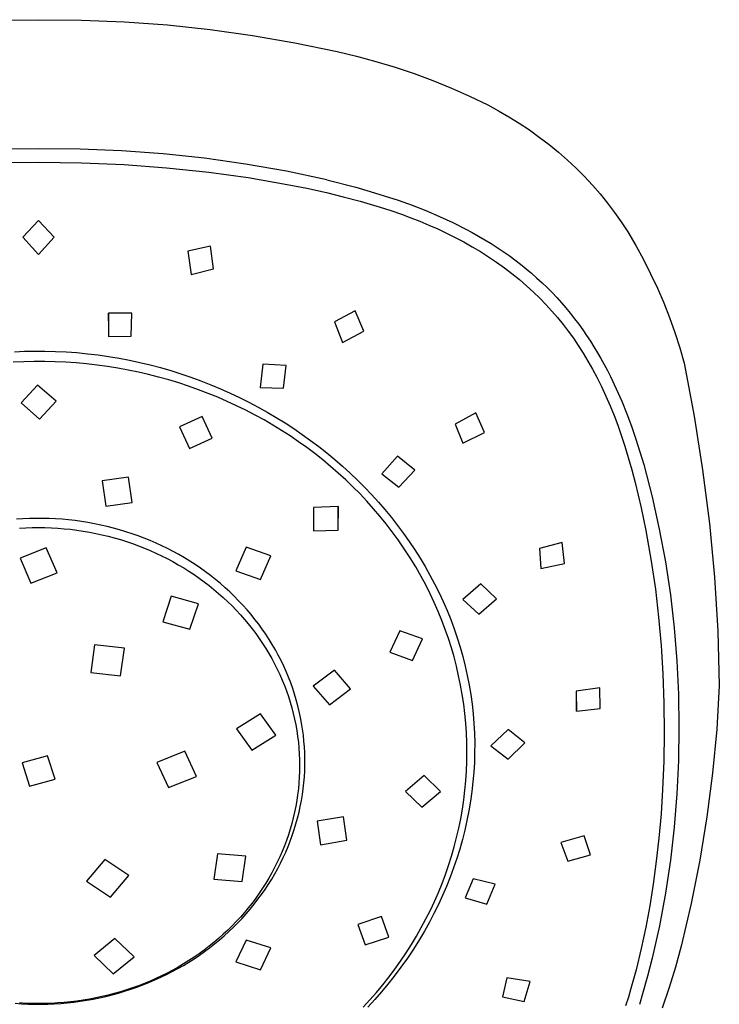
# Model space of a CAD drawing. Units: millimetres. Extents: x -148 to 137, y -264 to 288.
# Drawn here: x 81 to 137, y 210 to 288 of the extents above; entities that cross this region are included whole.
import ezdxf

# ---------------------------------------------------------------- set-up
doc = ezdxf.new("R2010")
doc.units = ezdxf.units.MM
doc.header["$MEASUREMENT"] = 0
doc.layers.add('Default', color=7, linetype='Continuous', true_color=0x000000)

msp = doc.modelspace()

# ---------------------------------------------------------------- linework, layer by layer
at = {"layer": 'Default', "color": 7, "true_color": 0xffffff}
for p, q in [((78.9, 288.093), (82.324, 288.119)), ((82.324, 288.119), (85.748, 288.093)), ((85.748, 288.093), (89.169, 287.955)), ((89.169, 287.955), (92.584, 287.704)), ((92.584, 287.704), (95.989, 287.34)), ((95.989, 287.34), (99.379, 286.864)), ((99.379, 286.864), (102.753, 286.276)), ((102.753, 286.276), (106.105, 285.578)), ((106.105, 285.578), (107.658, 285.209)), ((107.658, 285.209), (109.199, 284.793)), ((109.199, 284.793), (110.726, 284.33)), ((110.726, 284.33), (112.239, 283.819)), ((112.239, 283.819), (113.735, 283.262)), ((113.735, 283.262), (115.213, 282.659)), ((115.213, 282.659), (116.671, 282.011)), ((116.671, 282.011), (118.109, 281.319)), ((118.109, 281.319), (118.964, 280.861)), ((118.964, 280.861), (119.803, 280.377)), ((119.803, 280.377), (120.626, 279.865)), ((120.626, 279.865), (121.433, 279.328)), ((121.433, 279.328), (122.222, 278.765)), ((122.222, 278.765), (122.993, 278.178)), ((122.993, 278.178), (123.744, 277.566)), ((82.324, 277.827), (79.015, 277.806)), ((85.634, 277.806), (82.324, 277.827)), ((88.94, 277.674), (85.634, 277.806)), ((92.241, 277.43), (88.94, 277.674)), ((95.531, 277.075), (92.241, 277.43)), ((98.808, 276.609), (95.531, 277.075)), ((123.744, 277.566), (124.475, 276.93)), ((78.967, 276.722), (82.358, 276.77)), ((82.358, 276.77), (85.749, 276.72)), ((85.749, 276.72), (89.137, 276.57)), ((89.137, 276.57), (92.519, 276.317)), ((92.519, 276.317), (95.891, 275.959)), ((102.067, 276.032), (98.808, 276.609)), ((124.475, 276.93), (125.157, 276.289)), ((125.157, 276.289), (125.816, 275.626)), ((95.891, 275.959), (99.022, 275.526)), ((99.022, 275.526), (102.132, 274.989)), ((105.304, 275.346), (102.067, 276.032)), ((125.816, 275.626), (126.452, 274.94)), ((102.132, 274.989), (103.696, 274.676)), ((105.304, 275.346), (107.596, 274.759)), ((107.596, 274.759), (108.732, 274.436)), ((126.452, 274.94), (127.065, 274.233)), ((103.696, 274.676), (105.253, 274.331)), ((105.253, 274.331), (106.6, 274.005)), ((106.6, 274.005), (107.938, 273.65)), ((108.732, 274.436), (109.86, 274.09)), ((109.86, 274.09), (110.979, 273.72)), ((127.065, 274.233), (127.653, 273.506)), ((107.938, 273.65), (109.546, 273.175)), ((109.546, 273.175), (110.397, 272.899)), ((110.979, 273.72), (112.086, 273.323)), ((112.086, 273.323), (113.18, 272.898)), ((127.653, 273.506), (128.216, 272.759)), ((110.397, 272.899), (111.242, 272.606)), ((111.242, 272.606), (111.972, 272.336)), ((113.18, 272.898), (114.259, 272.441)), ((114.259, 272.441), (115.321, 271.953)), ((128.216, 272.759), (128.754, 271.993)), ((82.324, 272.124), (81.076, 270.788)), ((83.571, 270.788), (82.324, 272.124)), ((111.972, 272.336), (112.697, 272.051)), ((112.697, 272.051), (113.417, 271.751)), ((113.417, 271.751), (114.129, 271.436)), ((115.321, 271.953), (116.362, 271.43)), ((128.754, 271.993), (129.265, 271.21)), ((114.129, 271.436), (114.829, 271.108)), ((114.829, 271.108), (115.521, 270.763)), ((116.362, 271.43), (116.875, 271.156)), ((116.875, 271.156), (117.381, 270.872)), ((117.381, 270.872), (117.881, 270.579)), ((129.265, 271.21), (129.908, 270.115)), ((81.076, 270.788), (82.323, 269.395)), ((82.323, 269.395), (83.571, 270.788)), ((96.022, 270.052), (94.229, 269.664)), ((96.256, 268.254), (96.022, 270.052)), ((115.521, 270.763), (116.205, 270.401)), ((116.205, 270.401), (116.879, 270.022)), ((116.879, 270.022), (117.536, 269.628)), ((117.881, 270.579), (118.374, 270.277)), ((118.374, 270.277), (118.86, 269.966)), ((129.908, 270.115), (130.517, 269)), ((94.229, 269.664), (94.495, 267.793)), ((117.536, 269.628), (118.183, 269.217)), ((118.86, 269.966), (119.339, 269.645)), ((119.339, 269.645), (119.809, 269.315)), ((119.809, 269.315), (120.272, 268.975)), ((118.183, 269.217), (118.818, 268.788)), ((118.818, 268.788), (119.441, 268.34)), ((120.272, 268.975), (120.726, 268.626)), ((120.726, 268.626), (121.172, 268.268)), ((130.517, 269), (131.09, 267.867)), ((94.495, 267.793), (96.256, 268.254)), ((119.441, 268.34), (120.044, 267.88)), ((120.044, 267.88), (120.632, 267.402)), ((121.172, 268.268), (121.608, 267.901)), ((121.608, 267.901), (122.034, 267.524)), ((131.09, 267.867), (131.628, 266.716)), ((120.632, 267.402), (121.206, 266.907)), ((121.206, 266.907), (121.765, 266.394)), ((122.034, 267.524), (122.443, 267.146)), ((122.443, 267.146), (122.842, 266.76)), ((121.765, 266.394), (122.264, 265.908)), ((122.842, 266.76), (123.232, 266.365)), ((123.232, 266.365), (123.611, 265.963)), ((131.628, 266.716), (132.129, 265.549)), ((122.264, 265.908), (122.748, 265.408)), ((122.748, 265.408), (123.218, 264.894)), ((123.611, 265.963), (123.981, 265.553)), ((123.981, 265.553), (124.341, 265.136)), ((132.129, 265.549), (132.593, 264.366)), ((89.761, 264.734), (87.9, 264.722)), ((87.9, 264.722), (87.906, 262.863)), ((87.906, 264.117), (87.904, 264.722)), ((89.709, 262.9), (89.761, 264.734)), ((107.549, 264.9), (105.91, 264.038)), ((108.246, 263.276), (107.549, 264.9)), ((123.218, 264.894), (123.673, 264.367)), ((124.341, 265.136), (124.69, 264.711)), ((124.69, 264.711), (125.03, 264.28)), ((105.91, 264.038), (106.536, 262.386)), ((123.673, 264.367), (124.108, 263.832)), ((124.108, 263.832), (124.528, 263.285)), ((125.03, 264.28), (125.359, 263.843)), ((125.359, 263.843), (125.678, 263.399)), ((132.593, 264.366), (133.019, 263.17)), ((106.536, 262.386), (108.246, 263.276)), ((124.528, 263.285), (124.932, 262.727)), ((125.678, 263.399), (125.988, 262.95)), ((125.988, 262.95), (126.287, 262.495)), ((133.019, 263.17), (133.408, 261.961)), ((87.906, 262.863), (89.709, 262.9)), ((124.932, 262.727), (125.321, 262.157)), ((126.287, 262.495), (126.577, 262.035)), ((80.396, 261.652), (81.204, 261.686)), ((81.204, 261.686), (82.012, 261.701)), ((82.012, 261.701), (82.821, 261.699)), ((82.821, 261.699), (83.671, 261.677)), ((83.671, 261.677), (84.521, 261.636)), ((84.521, 261.636), (85.37, 261.575)), ((85.37, 261.575), (86.217, 261.493)), ((86.217, 261.493), (87.061, 261.392)), ((87.061, 261.392), (87.902, 261.271)), ((125.321, 262.157), (125.719, 261.538)), ((125.719, 261.538), (126.099, 260.908)), ((126.577, 262.035), (126.857, 261.569)), ((126.857, 261.569), (127.128, 261.1)), ((133.408, 261.961), (133.758, 260.74)), ((81.142, 260.854), (80.306, 260.818)), ((81.979, 260.871), (81.142, 260.854)), ((82.816, 260.87), (81.979, 260.871)), ((83.652, 260.849), (82.816, 260.87)), ((84.487, 260.81), (83.652, 260.849)), ((85.322, 260.752), (84.487, 260.81)), ((86.155, 260.675), (85.322, 260.752)), ((86.986, 260.58), (86.155, 260.675)), ((87.902, 261.271), (88.74, 261.13)), ((88.74, 261.13), (89.574, 260.971)), ((89.574, 260.971), (90.402, 260.793)), ((90.402, 260.793), (91.225, 260.596)), ((91.225, 260.596), (92.044, 260.38)), ((100.203, 260.651), (99.991, 258.799)), ((102.058, 260.544), (100.203, 260.651)), ((126.099, 260.908), (126.462, 260.267)), ((127.128, 261.1), (127.39, 260.626)), ((127.39, 260.626), (127.643, 260.148)), ((133.758, 260.74), (134.563, 256.503)), ((87.815, 260.466), (86.986, 260.58)), ((88.641, 260.334), (87.815, 260.466)), ((89.464, 260.183), (88.641, 260.334)), ((90.277, 260.015), (89.464, 260.183)), ((91.087, 259.828), (90.277, 260.015)), ((91.892, 259.623), (91.087, 259.828)), ((92.044, 260.38), (92.858, 260.144)), ((92.858, 260.144), (93.662, 259.892)), ((93.662, 259.892), (94.46, 259.62)), ((101.84, 258.74), (102.058, 260.544)), ((126.462, 260.267), (126.808, 259.617)), ((127.643, 260.148), (127.887, 259.666)), ((92.693, 259.4), (91.892, 259.623)), ((93.488, 259.159), (92.693, 259.4)), ((94.277, 258.9), (93.488, 259.159)), ((94.46, 259.62), (95.252, 259.331)), ((95.252, 259.331), (96.037, 259.023)), ((96.037, 259.023), (96.81, 258.7)), ((126.808, 259.617), (127.18, 258.869)), ((127.887, 259.666), (128.35, 258.692)), ((82.249, 258.992), (80.926, 257.568)), ((83.722, 257.712), (82.249, 258.992)), ((95.06, 258.622), (94.277, 258.9)), ((95.837, 258.327), (95.06, 258.622)), ((96.6, 258.016), (95.837, 258.327)), ((96.81, 258.7), (97.576, 258.359)), ((97.576, 258.359), (98.334, 258.001)), ((99.991, 258.799), (101.84, 258.74)), ((127.18, 258.869), (127.531, 258.111)), ((128.35, 258.692), (128.782, 257.705)), ((80.926, 257.568), (82.399, 256.285)), ((82.399, 256.285), (83.722, 257.712)), ((97.355, 257.688), (96.6, 258.016)), ((98.103, 257.343), (97.355, 257.688)), ((98.334, 258.001), (99.083, 257.626)), ((99.083, 257.626), (99.818, 257.237)), ((127.531, 258.111), (127.862, 257.344)), ((128.782, 257.705), (129.184, 256.709)), ((98.843, 256.98), (98.103, 257.343)), ((99.569, 256.603), (98.843, 256.98)), ((99.818, 257.237), (100.544, 256.831)), ((100.544, 256.831), (101.261, 256.409)), ((117.156, 256.775), (115.522, 255.88)), ((117.864, 255.212), (117.156, 256.775)), ((127.862, 257.344), (128.173, 256.568)), ((129.184, 256.709), (129.559, 255.704)), ((95.354, 256.478), (93.545, 255.665)), ((96.158, 254.756), (95.354, 256.478)), ((100.286, 256.209), (99.569, 256.603)), ((100.993, 255.799), (100.286, 256.209)), ((101.261, 256.409), (101.968, 255.971)), ((101.968, 255.971), (102.655, 255.523)), ((128.173, 256.568), (128.465, 255.79)), ((134.563, 256.503), (135.234, 252.242)), ((93.545, 255.665), (94.349, 253.939)), ((101.691, 255.372), (100.993, 255.799)), ((102.37, 254.934), (101.691, 255.372)), ((102.655, 255.523), (103.332, 255.06)), ((115.522, 255.88), (116.115, 254.351)), ((116.115, 254.351), (117.864, 255.212)), ((128.465, 255.79), (128.741, 255.005)), ((129.559, 255.704), (129.909, 254.692)), ((94.349, 253.939), (96.158, 254.756)), ((103.038, 254.48), (102.37, 254.934)), ((103.695, 254.01), (103.038, 254.48)), ((103.332, 255.06), (103.998, 254.581)), ((103.998, 254.581), (104.653, 254.088)), ((128.741, 255.005), (129.03, 254.117)), ((129.909, 254.692), (130.236, 253.673)), ((104.341, 253.524), (103.695, 254.01)), ((104.653, 254.088), (105.296, 253.579)), ((105.296, 253.579), (105.928, 253.056)), ((129.03, 254.117), (129.302, 253.224)), ((130.236, 253.673), (130.542, 252.65)), ((104.975, 253.024), (104.341, 253.524)), ((105.596, 252.508), (104.975, 253.024)), ((105.928, 253.056), (106.547, 252.518)), ((110.928, 253.33), (109.674, 251.92)), ((112.312, 252.218), (110.928, 253.33)), ((129.302, 253.224), (129.586, 252.228)), ((106.205, 251.977), (105.596, 252.508)), ((106.8, 251.431), (106.205, 251.977)), ((106.547, 252.518), (107.153, 251.965)), ((107.153, 251.965), (107.734, 251.411)), ((111.025, 250.865), (112.312, 252.218)), ((129.586, 252.228), (129.852, 251.227)), ((130.542, 252.65), (131.208, 250.086)), ((135.234, 252.242), (135.769, 247.962)), ((89.5, 251.661), (87.397, 251.364)), ((87.397, 251.364), (87.675, 249.335)), ((89.778, 249.635), (89.5, 251.661)), ((107.375, 250.878), (106.8, 251.431)), ((107.734, 251.411), (108.301, 250.843)), ((109.674, 251.92), (111.025, 250.865)), ((129.852, 251.227), (130.332, 249.218)), ((107.935, 250.312), (107.375, 250.878)), ((108.301, 250.843), (108.855, 250.261)), ((87.675, 249.335), (89.778, 249.635)), ((108.482, 249.731), (107.935, 250.312)), ((109.014, 249.138), (108.482, 249.731)), ((108.855, 250.261), (109.395, 249.667)), ((109.395, 249.667), (109.921, 249.06)), ((131.208, 250.086), (131.783, 247.499)), ((104.228, 249.245), (104.218, 247.363)), ((106.208, 249.316), (104.228, 249.245)), ((106.198, 247.437), (106.208, 249.316)), ((106.198, 249.315), (106.198, 249.269)), ((106.198, 247.437), (106.198, 249.269)), ((109.526, 248.536), (109.014, 249.138)), ((109.921, 249.06), (110.431, 248.44)), ((130.332, 249.218), (130.712, 247.4)), ((81.074, 248.33), (80.554, 248.296)), ((81.594, 248.352), (81.074, 248.33)), ((82.115, 248.362), (81.594, 248.352)), ((82.636, 248.361), (82.115, 248.362)), ((83.156, 248.349), (82.636, 248.361)), ((83.676, 248.325), (83.156, 248.349)), ((84.195, 248.289), (83.676, 248.325)), ((84.713, 248.241), (84.195, 248.289)), ((85.23, 248.183), (84.713, 248.241)), ((85.746, 248.112), (85.23, 248.183)), ((86.26, 248.03), (85.746, 248.112)), ((110.024, 247.922), (109.526, 248.536)), ((110.431, 248.44), (110.927, 247.808)), ((80.795, 247.585), (81.304, 247.613)), ((81.304, 247.613), (81.814, 247.631)), ((81.814, 247.631), (82.324, 247.637)), ((82.324, 247.637), (82.834, 247.631)), ((82.834, 247.631), (83.344, 247.614)), ((83.344, 247.614), (83.853, 247.585)), ((83.853, 247.585), (84.362, 247.544)), ((84.362, 247.544), (84.87, 247.493)), ((84.87, 247.493), (85.376, 247.429)), ((85.376, 247.429), (85.88, 247.355)), ((85.88, 247.355), (86.383, 247.268)), ((86.772, 247.937), (86.26, 248.03)), ((86.383, 247.268), (86.881, 247.171)), ((87.278, 247.832), (86.772, 247.937)), ((87.782, 247.717), (87.278, 247.832)), ((88.283, 247.59), (87.782, 247.717)), ((88.782, 247.452), (88.283, 247.59)), ((89.277, 247.302), (88.782, 247.452)), ((89.768, 247.141), (89.277, 247.302)), ((104.218, 247.363), (106.198, 247.437)), ((110.505, 247.296), (110.024, 247.922)), ((110.971, 246.658), (110.505, 247.296)), ((110.927, 247.808), (111.406, 247.164)), ((130.712, 247.4), (131.143, 244.967)), ((131.783, 247.499), (132.269, 244.895)), ((135.769, 247.962), (136.169, 243.668)), ((86.881, 247.171), (87.377, 247.063)), ((87.377, 247.063), (87.87, 246.944)), ((87.87, 246.944), (88.36, 246.813)), ((88.36, 246.813), (88.847, 246.671)), ((88.847, 246.671), (89.331, 246.519)), ((89.331, 246.519), (89.811, 246.355)), ((90.256, 246.969), (89.768, 247.141)), ((90.739, 246.786), (90.256, 246.969)), ((91.212, 246.594), (90.739, 246.786)), ((91.681, 246.391), (91.212, 246.594)), ((111.459, 245.948), (110.971, 246.658)), ((111.406, 247.164), (111.86, 246.521)), ((111.86, 246.521), (112.297, 245.867)), ((82.938, 246.006), (80.846, 245.186)), ((83.802, 244.025), (82.938, 246.006)), ((89.811, 246.355), (90.287, 246.18)), ((90.287, 246.18), (90.753, 245.996)), ((90.753, 245.996), (91.216, 245.802)), ((91.216, 245.802), (91.674, 245.597)), ((92.145, 246.178), (91.681, 246.391)), ((92.604, 245.953), (92.145, 246.178)), ((93.057, 245.718), (92.604, 245.953)), ((93.505, 245.473), (93.057, 245.718)), ((98.861, 246.08), (98.05, 244.181)), ((100.822, 245.383), (98.861, 246.08)), ((111.927, 245.225), (111.459, 245.948)), ((112.297, 245.867), (112.718, 245.202)), ((124.03, 246.433), (122.23, 245.976)), ((122.23, 245.976), (122.334, 244.36)), ((124.229, 244.76), (124.03, 246.433)), ((80.846, 245.186), (81.711, 243.204)), ((91.674, 245.597), (92.127, 245.382)), ((92.127, 245.382), (92.574, 245.156)), ((92.574, 245.156), (93.017, 244.92)), ((93.017, 244.92), (93.454, 244.674)), ((93.947, 245.217), (93.505, 245.473)), ((94.383, 244.95), (93.947, 245.217)), ((94.805, 244.678), (94.383, 244.95)), ((100.01, 243.488), (100.822, 245.383)), ((112.375, 244.49), (111.927, 245.225)), ((112.718, 245.202), (113.123, 244.527)), ((131.143, 244.967), (131.466, 242.729)), ((132.269, 244.895), (132.663, 242.275)), ((93.454, 244.674), (93.885, 244.417)), ((93.885, 244.417), (94.302, 244.155)), ((94.302, 244.155), (94.714, 243.883)), ((95.221, 244.396), (94.805, 244.678)), ((95.63, 244.104), (95.221, 244.396)), ((98.05, 244.181), (100.01, 243.488)), ((112.802, 243.742), (112.375, 244.49)), ((113.123, 244.527), (113.509, 243.841)), ((122.334, 244.36), (124.229, 244.76)), ((81.711, 243.204), (83.802, 244.025)), ((94.714, 243.883), (95.119, 243.601)), ((95.119, 243.601), (95.518, 243.31)), ((96.032, 243.802), (95.63, 244.104)), ((96.427, 243.49), (96.032, 243.802)), ((96.813, 243.169), (96.427, 243.49)), ((113.169, 243.057), (112.802, 243.742)), ((113.509, 243.841), (113.878, 243.146)), ((136.169, 243.668), (136.433, 239.363)), ((95.518, 243.31), (95.909, 243.009)), ((95.909, 243.009), (96.293, 242.699)), ((96.293, 242.699), (96.669, 242.38)), ((97.192, 242.839), (96.813, 243.169)), ((97.562, 242.499), (97.192, 242.839)), ((113.519, 242.363), (113.169, 243.057)), ((113.878, 243.146), (114.229, 242.442)), ((117.572, 243.153), (116.133, 241.888)), ((118.812, 241.956), (117.572, 243.153)), ((131.466, 242.729), (131.726, 240.483)), ((92.898, 242.154), (92.218, 240.119)), ((95.055, 241.558), (92.898, 242.154)), ((96.669, 242.38), (97.038, 242.052)), ((97.038, 242.052), (97.391, 241.722)), ((97.918, 242.156), (97.562, 242.499)), ((98.264, 241.805), (97.918, 242.156)), ((98.602, 241.445), (98.264, 241.805)), ((113.85, 241.66), (113.519, 242.363)), ((114.229, 242.442), (114.561, 241.728)), ((116.133, 241.888), (117.392, 240.732)), ((117.392, 240.732), (118.812, 241.956)), ((132.663, 242.275), (132.967, 239.643)), ((94.376, 239.526), (95.055, 241.558)), ((97.391, 241.722), (97.737, 241.383)), ((97.737, 241.383), (98.074, 241.036)), ((98.074, 241.036), (98.402, 240.681)), ((98.931, 241.077), (98.602, 241.445)), ((99.251, 240.701), (98.931, 241.077)), ((114.162, 240.949), (113.85, 241.66)), ((114.561, 241.728), (114.87, 241.016)), ((114.87, 241.016), (115.159, 240.295)), ((98.402, 240.681), (98.722, 240.317)), ((98.722, 240.317), (99.032, 239.946)), ((99.561, 240.317), (99.251, 240.701)), ((99.861, 239.925), (99.561, 240.317)), ((114.453, 240.236), (114.162, 240.949)), ((114.725, 239.516), (114.453, 240.236)), ((115.159, 240.295), (115.43, 239.568)), ((131.726, 240.483), (131.926, 238.234)), ((92.218, 240.119), (94.376, 239.526)), ((99.032, 239.946), (99.333, 239.567)), ((99.333, 239.567), (99.625, 239.181)), ((100.151, 239.526), (99.861, 239.925)), ((100.427, 239.126), (100.151, 239.526)), ((111.12, 239.412), (110.308, 237.69)), ((112.925, 238.751), (111.12, 239.412)), ((114.978, 238.789), (114.725, 239.516)), ((115.43, 239.568), (115.681, 238.833)), ((132.967, 239.643), (133.179, 237.002)), ((99.625, 239.181), (99.901, 238.795)), ((99.901, 238.795), (100.167, 238.401)), ((100.692, 238.719), (100.427, 239.126)), ((100.946, 238.306), (100.692, 238.719)), ((112.113, 237.032), (112.925, 238.751)), ((115.211, 238.056), (114.978, 238.789)), ((115.681, 238.833), (115.912, 238.092)), ((136.433, 239.363), (136.561, 235.052)), ((86.79, 238.294), (86.475, 236.068)), ((89.174, 238.028), (86.79, 238.294)), ((88.859, 235.804), (89.174, 238.028)), ((100.167, 238.401), (100.424, 238.001)), ((100.424, 238.001), (100.67, 237.595)), ((101.19, 237.886), (100.946, 238.306)), ((101.423, 237.46), (101.19, 237.886)), ((115.425, 237.316), (115.211, 238.056)), ((115.912, 238.092), (116.123, 237.345)), ((131.926, 238.234), (132.066, 235.981)), ((100.67, 237.595), (100.905, 237.182)), ((100.905, 237.182), (101.13, 236.764)), ((101.645, 237.028), (101.423, 237.46)), ((110.308, 237.69), (112.113, 237.032)), ((115.62, 236.571), (115.425, 237.316)), ((116.123, 237.345), (116.313, 236.592)), ((101.13, 236.764), (101.343, 236.339)), ((101.343, 236.339), (101.546, 235.91)), ((101.855, 236.591), (101.645, 237.028)), ((102.054, 236.148), (101.855, 236.591)), ((105.894, 236.276), (104.212, 234.987)), ((107.187, 234.785), (105.894, 236.276)), ((115.794, 235.821), (115.62, 236.571)), ((116.313, 236.592), (116.482, 235.834)), ((133.179, 237.002), (133.299, 234.356)), ((86.475, 236.068), (88.859, 235.804)), ((101.546, 235.91), (101.734, 235.48)), ((101.734, 235.48), (101.911, 235.046)), ((102.238, 235.706), (102.054, 236.148)), ((102.411, 235.259), (102.238, 235.706)), ((115.948, 235.067), (115.794, 235.821)), ((116.482, 235.834), (116.63, 235.075)), ((132.066, 235.981), (132.151, 233.624)), ((101.911, 235.046), (102.076, 234.608)), ((102.572, 234.808), (102.411, 235.259)), ((102.721, 234.353), (102.572, 234.808)), ((104.212, 234.987), (105.504, 233.5)), ((105.504, 233.5), (107.187, 234.785)), ((116.082, 234.314), (115.948, 235.067)), ((116.63, 235.075), (116.757, 234.312)), ((127.037, 234.864), (125.169, 234.597)), ((127.072, 233.202), (127.037, 234.864)), ((136.561, 235.052), (136.355, 231.549)), ((102.076, 234.608), (102.229, 234.165)), ((102.229, 234.165), (102.371, 233.719)), ((102.858, 233.894), (102.721, 234.353)), ((116.195, 233.558), (116.082, 234.314)), ((116.757, 234.312), (116.862, 233.546)), ((125.169, 234.597), (125.181, 233.001)), ((125.181, 233.731), (125.174, 234.598)), ((133.299, 234.356), (133.328, 231.706)), ((102.371, 233.719), (102.501, 233.269)), ((102.501, 233.269), (102.619, 232.815)), ((102.983, 233.431), (102.858, 233.894)), ((103.095, 232.965), (102.983, 233.431)), ((116.288, 232.799), (116.195, 233.558)), ((116.862, 233.546), (116.946, 232.777)), ((125.181, 233.001), (125.181, 233.731)), ((125.181, 233.001), (127.072, 233.202)), ((132.151, 233.624), (132.173, 231.266)), ((100.003, 232.783), (98.095, 231.601)), ((101.218, 231.074), (100.003, 232.783)), ((102.619, 232.815), (102.725, 232.359)), ((102.725, 232.359), (102.818, 231.902)), ((103.196, 232.497), (103.095, 232.965)), ((103.283, 232.029), (103.196, 232.497)), ((116.36, 232.038), (116.288, 232.799)), ((116.946, 232.777), (117.009, 232.005)), ((98.095, 231.601), (99.31, 229.892)), ((102.818, 231.902), (102.898, 231.443)), ((103.357, 231.559), (103.283, 232.029)), ((103.42, 231.087), (103.357, 231.559)), ((116.412, 231.275), (116.36, 232.038)), ((117.009, 232.005), (117.051, 231.233)), ((133.328, 231.706), (133.303, 229.053)), ((136.355, 231.549), (136.029, 228.054)), ((99.31, 229.892), (101.218, 231.074)), ((102.898, 231.443), (102.967, 230.983)), ((102.967, 230.983), (103.023, 230.52)), ((103.469, 230.614), (103.42, 231.087)), ((116.444, 230.511), (116.412, 231.275)), ((117.051, 231.233), (117.071, 230.46)), ((119.743, 231.53), (118.361, 230.234)), ((121.074, 230.462), (119.743, 231.53)), ((132.173, 231.266), (132.138, 229.012)), ((103.023, 230.52), (103.067, 230.057)), ((103.067, 230.057), (103.098, 229.592)), ((103.506, 230.14), (103.469, 230.614)), ((103.531, 229.664), (103.506, 230.14)), ((116.455, 229.746), (116.444, 230.511)), ((117.071, 230.46), (117.069, 229.686)), ((118.361, 230.234), (119.743, 229.168)), ((119.743, 229.168), (121.074, 230.462)), ((83.043, 229.428), (81.008, 228.883)), ((83.64, 227.571), (83.043, 229.428)), ((93.975, 229.805), (91.753, 228.915)), ((94.895, 227.8), (93.975, 229.805)), ((103.098, 229.592), (103.117, 229.127)), ((103.542, 229.189), (103.531, 229.664)), ((116.446, 228.981), (116.455, 229.746)), ((117.069, 229.686), (117.046, 228.908)), ((81.008, 228.883), (81.605, 227.026)), ((91.753, 228.915), (92.674, 226.91)), ((103.123, 228.661), (103.116, 228.194)), ((103.117, 229.127), (103.123, 228.661)), ((103.527, 228.237), (103.541, 228.713)), ((103.541, 228.713), (103.542, 229.189)), ((116.415, 228.217), (116.446, 228.981)), ((117.046, 228.908), (117.001, 228.131)), ((132.138, 229.012), (132.046, 226.759)), ((133.303, 229.053), (133.186, 226.402)), ((92.674, 226.91), (94.895, 227.8)), ((103.097, 227.727), (103.066, 227.261)), ((103.116, 228.194), (103.097, 227.727)), ((103.461, 227.287), (103.5, 227.762)), ((103.5, 227.762), (103.527, 228.237)), ((113.037, 227.874), (111.558, 226.599)), ((114.353, 226.604), (113.037, 227.874)), ((116.364, 227.455), (116.415, 228.217)), ((117.001, 228.131), (116.934, 227.355)), ((136.029, 228.054), (135.58, 224.574)), ((81.605, 227.026), (83.64, 227.571)), ((103.066, 227.261), (103.022, 226.796)), ((103.408, 226.814), (103.461, 227.287)), ((116.293, 226.693), (116.364, 227.455)), ((116.934, 227.355), (116.846, 226.582)), ((102.965, 226.333), (102.896, 225.871)), ((103.022, 226.796), (102.965, 226.333)), ((103.266, 225.873), (103.343, 226.343)), ((103.343, 226.343), (103.408, 226.814)), ((111.558, 226.599), (112.873, 225.332)), ((112.873, 225.332), (114.353, 226.604)), ((116.201, 225.934), (116.293, 226.693)), ((116.846, 226.582), (116.737, 225.811)), ((132.046, 226.759), (131.919, 224.815)), ((133.186, 226.402), (132.976, 223.757)), ((102.816, 225.411), (102.723, 224.953)), ((102.896, 225.871), (102.816, 225.411)), ((103.074, 224.94), (103.176, 225.405)), ((103.176, 225.405), (103.266, 225.873)), ((116.089, 225.176), (116.201, 225.934)), ((116.737, 225.811), (116.607, 225.043)), ((102.617, 224.494), (102.499, 224.038)), ((102.723, 224.953), (102.617, 224.494)), ((102.959, 224.474), (103.074, 224.94)), ((106.612, 224.579), (104.509, 224.215)), ((106.89, 222.703), (106.612, 224.579)), ((115.956, 224.422), (116.089, 225.176)), ((116.607, 225.043), (116.457, 224.279)), ((131.919, 224.815), (131.748, 222.875)), ((135.58, 224.574), (135.012, 221.111)), ((102.499, 224.038), (102.369, 223.585)), ((102.692, 223.553), (102.832, 224.012)), ((102.832, 224.012), (102.959, 224.474)), ((104.509, 224.215), (104.786, 222.344)), ((115.804, 223.671), (115.956, 224.422)), ((116.457, 224.279), (116.286, 223.52)), ((132.976, 223.757), (132.675, 221.121)), ((102.227, 223.136), (102.073, 222.691)), ((102.369, 223.585), (102.227, 223.136)), ((102.377, 222.646), (102.54, 223.098)), ((102.54, 223.098), (102.692, 223.553)), ((115.438, 222.179), (115.631, 222.924)), ((115.631, 222.924), (115.804, 223.671)), ((116.286, 223.52), (116.093, 222.758)), ((125.799, 223.067), (123.936, 222.522)), ((126.287, 221.538), (125.799, 223.067)), ((101.908, 222.25), (101.731, 221.813)), ((102.073, 222.691), (101.908, 222.25)), ((102.014, 221.758), (102.201, 222.2)), ((102.201, 222.2), (102.377, 222.646)), ((104.786, 222.344), (106.89, 222.703)), ((115.225, 221.44), (115.438, 222.179)), ((116.093, 222.758), (115.88, 222.002)), ((123.936, 222.522), (124.498, 221.034)), ((131.748, 222.875), (131.543, 221.041)), ((96.591, 221.627), (96.297, 219.608)), ((98.835, 221.428), (96.591, 221.627)), ((98.54, 219.405), (98.835, 221.428)), ((101.543, 221.381), (101.341, 220.949)), ((101.731, 221.813), (101.543, 221.381)), ((101.815, 221.321), (102.014, 221.758)), ((114.993, 220.706), (115.225, 221.44)), ((115.88, 222.002), (115.647, 221.252)), ((124.498, 221.034), (126.287, 221.538)), ((87.603, 221.17), (86.139, 219.452)), ((89.509, 219.888), (87.603, 221.17)), ((101.341, 220.949), (101.127, 220.522)), ((101.378, 220.452), (101.603, 220.884)), ((101.603, 220.884), (101.815, 221.321)), ((114.741, 219.979), (114.993, 220.706)), ((115.647, 221.252), (115.394, 220.509)), ((131.543, 221.041), (131.295, 219.212)), ((132.675, 221.121), (132.282, 218.496)), ((135.012, 221.111), (134.323, 217.67)), ((88.046, 218.168), (89.509, 219.888)), ((100.903, 220.101), (100.667, 219.686)), ((100.896, 219.608), (101.142, 220.027)), ((101.127, 220.522), (100.903, 220.101)), ((101.142, 220.027), (101.378, 220.452)), ((114.469, 219.255), (114.741, 219.979)), ((115.394, 220.509), (115.119, 219.766)), ((86.139, 219.452), (88.046, 218.168)), ((96.297, 219.608), (98.54, 219.405)), ((100.421, 219.277), (100.165, 218.874)), ((100.371, 218.789), (100.639, 219.195)), ((100.667, 219.686), (100.421, 219.277)), ((100.639, 219.195), (100.896, 219.608)), ((114.177, 218.538), (114.469, 219.255)), ((114.825, 219.032), (114.513, 218.305)), ((115.119, 219.766), (114.825, 219.032)), ((116.942, 219.628), (116.309, 218.111)), ((118.697, 219.215), (116.942, 219.628)), ((118.029, 217.613), (118.697, 219.215)), ((131.295, 219.212), (131.02, 217.488)), ((99.898, 218.478), (99.622, 218.089)), ((99.805, 217.998), (100.093, 218.39)), ((100.165, 218.874), (99.898, 218.478)), ((100.093, 218.39), (100.371, 218.789)), ((113.867, 217.829), (114.177, 218.538)), ((114.513, 218.305), (114.181, 217.586)), ((132.282, 218.496), (131.798, 215.887)), ((99.331, 217.702), (99.03, 217.321)), ((99.189, 217.223), (99.502, 217.606)), ((99.622, 218.089), (99.331, 217.702)), ((99.502, 217.606), (99.805, 217.998)), ((113.538, 217.129), (113.867, 217.829)), ((114.181, 217.586), (113.829, 216.871)), ((116.309, 218.111), (118.029, 217.613)), ((131.02, 217.488), (130.701, 215.772)), ((134.323, 217.67), (133.515, 214.254)), ((98.721, 216.948), (98.401, 216.584)), ((98.535, 216.479), (98.867, 216.847)), ((99.03, 217.321), (98.721, 216.948)), ((98.867, 216.847), (99.189, 217.223)), ((113.187, 216.429), (113.538, 217.129)), ((113.829, 216.871), (113.458, 216.166)), ((97.736, 215.879), (97.391, 215.539)), ((98.073, 216.227), (97.736, 215.879)), ((97.845, 215.77), (98.195, 216.12)), ((98.401, 216.584), (98.073, 216.227)), ((98.195, 216.12), (98.535, 216.479)), ((109.642, 216.623), (107.755, 216.001)), ((107.755, 216.001), (108.353, 214.363)), ((108.353, 216.196), (108.353, 216.198)), ((110.24, 214.981), (109.642, 216.623)), ((112.819, 215.739), (113.187, 216.429)), ((113.458, 216.166), (113.07, 215.47)), ((131.798, 215.887), (131.224, 213.297)), ((97.037, 215.208), (96.669, 214.88)), ((96.74, 214.766), (97.121, 215.096)), ((97.391, 215.539), (97.037, 215.208)), ((97.121, 215.096), (97.487, 215.428)), ((97.487, 215.428), (97.845, 215.77)), ((112.432, 215.059), (112.819, 215.739)), ((113.07, 215.47), (112.664, 214.783)), ((130.701, 215.772), (130.338, 214.065)), ((88.413, 214.87), (86.745, 213.506)), ((89.942, 213.418), (88.413, 214.87)), ((96.293, 214.562), (95.909, 214.253)), ((95.953, 214.136), (96.35, 214.446)), ((96.669, 214.88), (96.293, 214.562)), ((96.35, 214.446), (96.74, 214.766)), ((98.862, 214.751), (98.05, 213.011)), ((100.822, 214.122), (98.862, 214.751)), ((108.353, 214.363), (110.24, 214.981)), ((111.608, 213.729), (112.028, 214.388)), ((112.028, 214.388), (112.432, 215.059)), ((112.664, 214.783), (112.195, 214.035)), ((86.745, 213.506), (88.275, 212.054)), ((95.119, 213.664), (94.713, 213.384)), ((94.719, 213.265), (95.138, 213.545)), ((95.517, 213.954), (95.119, 213.664)), ((95.138, 213.545), (95.549, 213.836)), ((95.909, 214.253), (95.517, 213.954)), ((95.549, 213.836), (95.953, 214.136)), ((100.011, 212.377), (100.822, 214.122)), ((111.17, 213.08), (111.608, 213.729)), ((112.195, 214.035), (111.705, 213.3)), ((130.338, 214.065), (129.926, 212.37)), ((133.515, 214.254), (133.062, 212.598)), ((88.275, 212.054), (89.942, 213.418)), ((93.419, 212.479), (93.863, 212.733)), ((93.883, 212.853), (93.452, 212.598)), ((93.863, 212.733), (94.294, 212.994)), ((94.301, 213.113), (93.883, 212.853)), ((94.294, 212.994), (94.719, 213.265)), ((94.713, 213.384), (94.301, 213.113)), ((98.05, 213.011), (100.011, 212.377)), ((110.716, 212.442), (111.17, 213.08)), ((111.705, 213.3), (111.195, 212.578)), ((131.224, 213.297), (130.85, 211.876)), ((92.053, 211.779), (92.514, 212.001)), ((92.573, 212.12), (92.126, 211.897)), ((92.514, 212.001), (92.969, 212.235)), ((93.016, 212.354), (92.573, 212.12)), ((92.969, 212.235), (93.419, 212.479)), ((93.452, 212.598), (93.016, 212.354)), ((110.247, 211.816), (110.716, 212.442)), ((111.195, 212.578), (110.665, 211.871)), ((129.926, 212.37), (129.519, 210.882)), ((133.062, 212.598), (132.563, 210.956)), ((90.163, 210.996), (90.642, 211.175)), ((90.753, 211.29), (90.287, 211.109)), ((90.642, 211.175), (91.117, 211.365)), ((91.215, 211.481), (90.753, 211.29)), ((91.117, 211.365), (91.588, 211.567)), ((91.673, 211.684), (91.215, 211.481)), ((91.588, 211.567), (92.053, 211.779)), ((92.126, 211.897), (91.673, 211.684)), ((109.243, 210.58), (109.753, 211.192)), ((110.164, 211.236), (109.646, 210.614)), ((109.753, 211.192), (110.247, 211.816)), ((110.665, 211.871), (110.164, 211.236)), ((119.641, 211.75), (119.289, 210.222)), ((121.482, 211.445), (119.641, 211.75)), ((121.024, 209.857), (121.482, 211.445)), ((130.85, 211.876), (130.441, 210.465)), ((87.869, 210.36), (87.376, 210.243)), ((87.683, 210.259), (88.186, 210.383)), ((88.359, 210.487), (87.869, 210.36)), ((88.186, 210.383), (88.685, 210.52)), ((88.846, 210.626), (88.359, 210.487)), ((88.685, 210.52), (89.181, 210.667)), ((89.33, 210.776), (88.846, 210.626)), ((89.181, 210.667), (89.674, 210.826)), ((89.81, 210.937), (89.33, 210.776)), ((89.674, 210.826), (90.163, 210.996)), ((90.287, 211.109), (89.81, 210.937)), ((108.718, 209.982), (109.243, 210.58)), ((109.646, 210.614), (109.114, 210.005)), ((129.519, 210.882), (129.315, 210.191)), ((130.441, 210.465), (130.191, 209.621)), ((132.563, 210.956), (132.018, 209.327)), ((80.454, 209.709), (80.973, 209.673)), ((81.304, 209.704), (80.795, 209.733)), ((80.973, 209.673), (81.493, 209.649)), ((81.814, 209.687), (81.304, 209.704)), ((81.493, 209.649), (82.013, 209.636)), ((82.324, 209.682), (81.814, 209.687)), ((82.013, 209.636), (82.534, 209.635)), ((82.834, 209.687), (82.324, 209.682)), ((82.534, 209.635), (83.054, 209.646)), ((83.344, 209.704), (82.834, 209.687)), ((83.054, 209.646), (83.575, 209.668)), ((83.853, 209.733), (83.344, 209.704)), ((83.575, 209.668), (84.094, 209.702)), ((84.361, 209.772), (83.853, 209.733)), ((84.094, 209.702), (84.613, 209.747)), ((84.869, 209.823), (84.361, 209.772)), ((84.613, 209.747), (85.131, 209.804)), ((85.375, 209.885), (84.869, 209.823)), ((85.131, 209.804), (85.647, 209.872)), ((85.88, 209.958), (85.375, 209.885)), ((85.647, 209.872), (86.161, 209.952)), ((86.383, 210.042), (85.88, 209.958)), ((86.161, 209.952), (86.671, 210.043)), ((86.88, 210.137), (86.383, 210.042)), ((86.671, 210.043), (87.178, 210.145)), ((87.376, 210.243), (86.88, 210.137)), ((87.178, 210.145), (87.683, 210.259)), ((108.179, 209.397), (108.718, 209.982)), ((109.114, 210.005), (108.567, 209.409)), ((119.289, 210.222), (121.024, 209.857)), ((129.315, 210.191), (129.098, 209.504))]:
    msp.add_line(p, q, dxfattribs=at)

doc.saveas('drawing.dxf')
